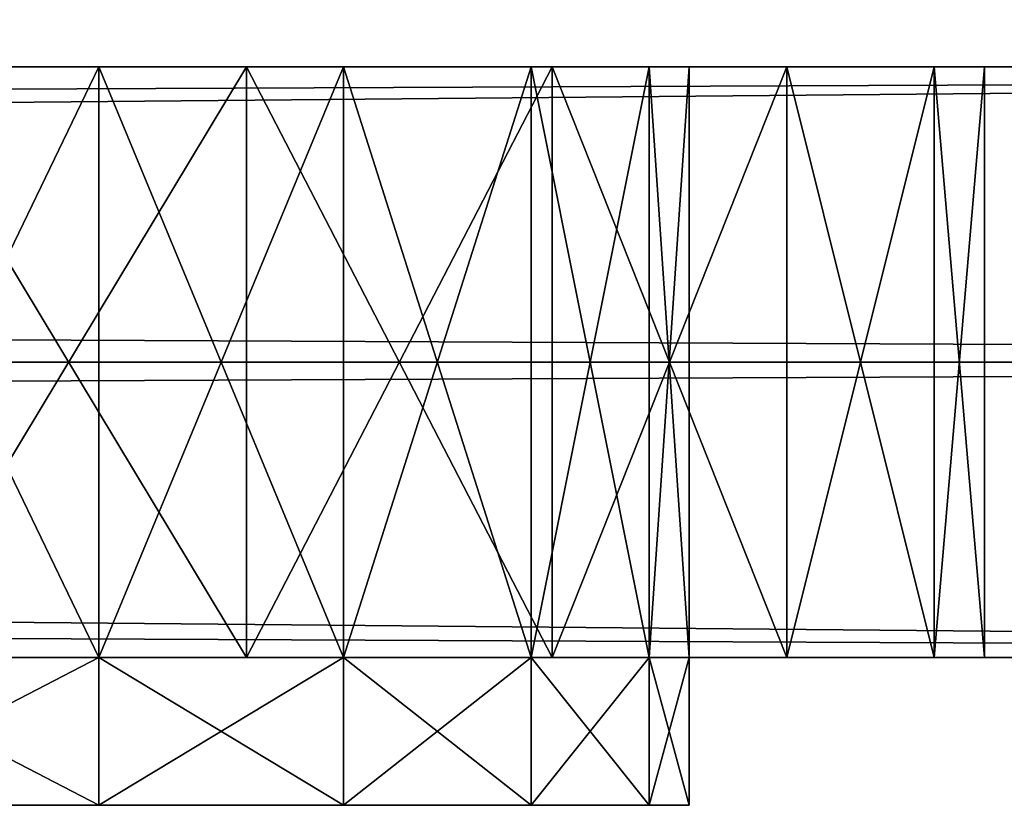
# Model space of a CAD drawing. Extents: x 499 to 629, y 0 to 47.
# Drawn here: x 618 to 620, y 0 to 2 of the extents above; entities that cross this region are included whole.
import ezdxf

# ---------------------------------------------------------------- set-up
doc = ezdxf.new("R2010")
doc.units = 0
doc.header["$LTSCALE"] = 25.4
doc.layers.get('0').update_dxf_attribs({"color": 13, "linetype": 'CONTINUOUS'})
doc.layers.add('CAPA_1', color=7, linetype='CONTINUOUS')

# ---------------------------------------------------------------- blocks, each defined once
blk = doc.blocks.new('CAJON')
at = {"color": 0}
for p, q in [((120, 1), (0, 1)), ((0, 1, 25), (120, 1, 25)), ((120, 1), (0, 1)), ((0, 1, 25), (120, 1, 25)), ((117.5, 1, 2.5), (2.5, 1, 2.5)), ((2.5, 1, 22.5), (117.5, 1, 22.5)), ((117.5, 1, 2.5), (2.5, 1, 2.5)), ((2.5, 1, 22.5), (117.5, 1, 22.5)), ((2.5, 1, 22.5), (117.5, 1, 22.5)), ((117.5, 1, 2.5), (2.5, 1, 2.5)), ((115.5, 1, 20.5), (4.5, 1, 20.5)), ((4.5, 1, 4.5), (115.5, 1, 4.5)), ((4.5, 1, 4.5), (115.5, 1, 4.5)), ((115.5, 1, 20.5), (4.5, 1, 20.5)), ((2.5, 0.5, 22.5), (117.5, 0.5, 22.5)), ((117.5, 0.5, 2.5), (2.5, 0.5, 2.5)), ((117.5, 0.5, 2.5), (2.5, 0.5, 2.5)), ((2.5, 0.5, 22.5), (117.5, 0.5, 22.5)), ((116.0185, 0.5, 3.9815), (3.9815, 0.5, 3.9815)), ((3.9815, 0.5, 21.0185), (116.0185, 0.5, 21.0185)), ((3.9815, 0.5, 21.0185), (116.0185, 0.5, 21.0185)), ((116.0185, 0.5, 3.9815), (3.9815, 0.5, 3.9815)), ((116.0185, 0, 3.9815), (3.9815, 0, 3.9815)), ((3.9815, 0, 21.0185), (116.0185, 0, 21.0185)), ((116.0185, 0, 3.9815), (3.9815, 0, 3.9815)), ((3.9815, 0, 21.0185), (116.0185, 0, 21.0185)), ((4.5, 0, 4.5), (115.5, 0, 4.5)), ((115.5, 0, 20.5), (4.5, 0, 20.5)), ((4.5, 0, 4.5), (115.5, 0, 4.5)), ((115.5, 0, 20.5), (4.5, 0, 20.5))]:
    blk.add_line(p, q, dxfattribs=at)
mesh = blk.add_polyface(dxfattribs=at)
corners = [(120, 46), (0, 1), (0, 46), (120, 1)]
mesh.append_faces([[corners[k] for k in face] for face in [(0, 1, 2), (1, 0, 3)]], dxfattribs={"vtx0": -1, "color": 0})
mesh = blk.add_polyface(dxfattribs=at)
corners = [(120, 1, 25), (0, 46, 25), (0, 1, 25), (120, 46, 25)]
mesh.append_faces([[corners[k] for k in face] for face in [(0, 1, 2), (1, 0, 3)]], dxfattribs={"vtx0": -1, "color": 0})
mesh = blk.add_polyface(dxfattribs=at)
corners = [(117.5, 1, 2.5), (2.5, 46, 2.5), (2.5, 1, 2.5), (117.5, 46, 2.5)]
mesh.append_faces([[corners[k] for k in face] for face in [(0, 1, 2), (1, 0, 3)]], dxfattribs={"vtx0": -1, "color": 0})
mesh = blk.add_polyface(dxfattribs=at)
corners = [(117.5, 46, 22.5), (2.5, 1, 22.5), (2.5, 46, 22.5), (117.5, 1, 22.5)]
mesh.append_faces([[corners[k] for k in face] for face in [(0, 1, 2), (1, 0, 3)]], dxfattribs={"vtx0": -1, "color": 0})
mesh = blk.add_polyface(dxfattribs=at)
corners = [(120, 1), (117.5, 1, 2.5), (0, 1), (120, 1, 25), (117.5, 1, 22.5), (2.5, 1, 22.5), (2.5, 1, 2.5), (0, 1, 25)]
mesh.append_faces([[corners[k] for k in face] for face in [(0, 1, 2), (1, 3, 4), (4, 3, 5), (2, 6, 7), (6, 2, 1), (7, 5, 3)]], dxfattribs={"vtx0": -1, "vtx1": -1, "color": 0})
mesh.append_faces([[corners[k] for k in face] for face in [(1, 0, 3), (7, 6, 5)]], dxfattribs={"vtx0": -1, "vtx2": -1, "color": 0})
mesh = blk.add_polyface(dxfattribs=at)
corners = [(117.5, 1, 22.5), (2.5, 0.5, 22.5), (2.5, 1, 22.5), (117.5, 0.5, 22.5)]
mesh.append_faces([[corners[k] for k in face] for face in [(0, 1, 2), (1, 0, 3)]], dxfattribs={"vtx0": -1, "color": 0})
mesh = blk.add_polyface(dxfattribs=at)
corners = [(117.5, 0.5, 2.5), (2.5, 1, 2.5), (2.5, 0.5, 2.5), (117.5, 1, 2.5)]
mesh.append_faces([[corners[k] for k in face] for face in [(0, 1, 2), (1, 0, 3)]], dxfattribs={"vtx0": -1, "color": 0})
mesh = blk.add_polyface(dxfattribs=at)
corners = [(4.5, 1, 20.5), (115.5, 1, 4.5), (4.5, 1, 4.5), (115.5, 1, 20.5)]
mesh.append_faces([[corners[k] for k in face] for face in [(0, 1, 2), (1, 0, 3)]], dxfattribs={"vtx0": -1, "color": 0})
mesh = blk.add_polyface(dxfattribs=at)
corners = [(115.5, 1, 4.5), (4.5, 0, 4.5), (4.5, 1, 4.5), (115.5, 0, 4.5)]
mesh.append_faces([[corners[k] for k in face] for face in [(0, 1, 2), (1, 0, 3)]], dxfattribs={"vtx0": -1, "color": 0})
mesh = blk.add_polyface(dxfattribs=at)
corners = [(115.5, 0, 20.5), (4.5, 1, 20.5), (4.5, 0, 20.5), (115.5, 1, 20.5)]
mesh.append_faces([[corners[k] for k in face] for face in [(0, 1, 2), (1, 0, 3)]], dxfattribs={"vtx0": -1, "color": 0})
mesh = blk.add_polyface(dxfattribs=at)
corners = [(2.5, 0.5, 2.5), (3.9815, 0.5, 3.9815), (117.5, 0.5, 2.5), (2.5, 0.5, 22.5), (3.9815, 0.5, 21.0185), (116.0185, 0.5, 21.0185), (116.0185, 0.5, 3.9815), (117.5, 0.5, 22.5)]
mesh.append_faces([[corners[k] for k in face] for face in [(0, 1, 2), (1, 3, 4), (4, 3, 5), (2, 6, 7), (6, 2, 1), (7, 5, 3)]], dxfattribs={"vtx0": -1, "vtx1": -1, "color": 0})
mesh.append_faces([[corners[k] for k in face] for face in [(1, 0, 3), (7, 6, 5)]], dxfattribs={"vtx0": -1, "vtx2": -1, "color": 0})
mesh = blk.add_polyface(dxfattribs=at)
corners = [(116.0185, 0, 3.9815), (3.9815, 0.5, 3.9815), (3.9815, 0, 3.9815), (116.0185, 0.5, 3.9815)]
mesh.append_faces([[corners[k] for k in face] for face in [(0, 1, 2), (1, 0, 3)]], dxfattribs={"vtx0": -1, "color": 0})
mesh = blk.add_polyface(dxfattribs=at)
corners = [(116.0185, 0.5, 21.0185), (3.9815, 0, 21.0185), (3.9815, 0.5, 21.0185), (116.0185, 0, 21.0185)]
mesh.append_faces([[corners[k] for k in face] for face in [(0, 1, 2), (1, 0, 3)]], dxfattribs={"vtx0": -1, "color": 0})
mesh = blk.add_polyface(dxfattribs=at)
corners = [(3.9815, 0, 3.9815), (4.5, 0, 4.5), (116.0185, 0, 3.9815), (3.9815, 0, 21.0185), (4.5, 0, 20.5), (115.5, 0, 20.5), (115.5, 0, 4.5), (116.0185, 0, 21.0185)]
mesh.append_faces([[corners[k] for k in face] for face in [(0, 1, 2), (1, 3, 4), (4, 3, 5), (2, 6, 7), (6, 2, 1), (7, 5, 3)]], dxfattribs={"vtx0": -1, "vtx1": -1, "color": 0})
mesh.append_faces([[corners[k] for k in face] for face in [(1, 0, 3), (7, 6, 5)]], dxfattribs={"vtx0": -1, "vtx2": -1, "color": 0})
blk = doc.blocks.new('TIRADOR1')
at = {"layer": 'CAPA_1', "color": 0}
for p, q in [((3.5, 1.75, 0.7679), (3.5, 0.75, 0.7679)), ((3.5, 1.75, 0.7679), (3.5, 0.75, 0.7679)), ((3.5, 1.75, 4.2321), (3.5, 0.75, 4.2321)), ((3.5, 1.75, 4.2321), (3.5, 0.75, 4.2321)), ((3.75, 1.75, 4.6651), (3.75, 0.75, 4.6651)), ((3.75, 1.75, 4.6651), (3.75, 0.75, 4.6651)), ((3.75, 1.75, 0.3349), (3.75, 0.75, 0.3349)), ((3.75, 1.75, 0.3349), (3.75, 0.75, 0.3349)), ((3.9142, 1.75, 1.0858), (3.9142, 0.75, 1.0858)), ((3.9142, 1.75, 1.0858), (3.9142, 0.75, 1.0858)), ((3.9142, 1.75, 3.9142), (3.9142, 0.75, 3.9142)), ((3.9142, 1.75, 3.9142), (3.9142, 0.75, 3.9142)), ((4.2321, 1.75, 1.5), (4.2321, 0.75, 1.5)), ((4.2321, 1.75, 1.5), (4.2321, 0.75, 1.5)), ((4.2321, 1.75, 3.5), (4.2321, 0.75, 3.5)), ((4.2321, 1.75, 3.5), (4.2321, 0.75, 3.5)), ((4.2678, 1.75, 4.2678), (4.2678, 0.75, 4.2678)), ((4.2678, 1.75, 4.2678), (4.2678, 0.75, 4.2678)), ((4.2678, 1.75, 0.7322), (4.2678, 0.75, 0.7322)), ((4.2678, 1.75, 0.7322), (4.2678, 0.75, 0.7322)), ((4.4319, 1.75, 1.9824), (4.4319, 0.75, 1.9824)), ((4.4319, 1.75, 1.9824), (4.4319, 0.75, 1.9824)), ((4.4319, 1.75, 3.0176), (4.4319, 0.75, 3.0176)), ((4.4319, 1.75, 3.0176), (4.4319, 0.75, 3.0176)), ((4.5, 1.75, 2.5), (4.5, 0.75, 2.5)), ((4.5, 1.75, 2.5), (4.5, 0.75, 2.5)), ((4.6651, 1.75, 3.75), (4.6651, 0.75, 3.75)), ((4.6651, 1.75, 3.75), (4.6651, 0.75, 3.75)), ((4.6651, 1.75, 1.25), (4.6651, 0.75, 1.25)), ((4.6651, 1.75, 1.25), (4.6651, 0.75, 1.25)), ((4.9148, 1.75, 3.147), (4.9148, 0.75, 3.147)), ((4.9148, 1.75, 3.147), (4.9148, 0.75, 3.147)), ((4.9148, 1.75, 1.853), (4.9148, 0.75, 1.853)), ((4.9148, 1.75, 1.853), (4.9148, 0.75, 1.853)), ((5, 1.75, 2.5), (5, 0.75, 2.5)), ((5, 1.75, 2.5), (5, 0.75, 2.5)), ((3.5, 0.75, 0.7679), (3.5, 0.5, 0.7679)), ((3.5, 0.75, 0.7679), (3.5, 0.5, 0.7679)), ((3.5, 0.75, 4.2321), (3.5, 0.5, 4.2321)), ((3.5, 0.75, 4.2321), (3.5, 0.5, 4.2321)), ((3.9142, 0.75, 1.0858), (3.9142, 0.5, 1.0858)), ((3.9142, 0.75, 1.0858), (3.9142, 0.5, 1.0858)), ((3.9142, 0.75, 3.9142), (3.9142, 0.5, 3.9142)), ((3.9142, 0.75, 3.9142), (3.9142, 0.5, 3.9142)), ((4.2321, 0.75, 1.5), (4.2321, 0.5, 1.5)), ((4.2321, 0.75, 1.5), (4.2321, 0.5, 1.5)), ((4.2321, 0.75, 3.5), (4.2321, 0.5, 3.5)), ((4.2321, 0.75, 3.5), (4.2321, 0.5, 3.5)), ((4.4319, 0.75, 1.9824), (4.4319, 0.5, 1.9824)), ((4.4319, 0.75, 1.9824), (4.4319, 0.5, 1.9824)), ((4.4319, 0.75, 3.0176), (4.4319, 0.5, 3.0176)), ((4.4319, 0.75, 3.0176), (4.4319, 0.5, 3.0176)), ((4.5, 0.75, 2.5), (4.5, 0.5, 2.5)), ((4.5, 0.75, 2.5), (4.5, 0.5, 2.5))]:
    blk.add_line(p, q, dxfattribs=at)
at = {"color": 0}
mesh = blk.add_polyface(dxfattribs=at)
corners = [(1.853, 1.75, 0.0852), (3.147, 1.75, 0.0852), (2.5, 1.75), (1.25, 1.75, 0.3349), (3.75, 1.75, 0.3349), (0.7322, 1.75, 0.7322), (2.5, 1.75, 0.5), (1.9824, 1.75, 0.5681), (1.5, 1.75, 0.7679), (0.3349, 1.75, 1.25), (1.0858, 1.75, 1.0858), (0.7679, 1.75, 1.5), (0.0852, 1.75, 1.853), (0.5681, 1.75, 1.9824), (0, 1.75, 2.5), (0.5, 1.75, 2.5), (0.0852, 1.75, 3.147), (0.5681, 1.75, 3.0176), (0.7679, 1.75, 3.5), (0.3349, 1.75, 3.75), (1.0858, 1.75, 3.9142), (0.7322, 1.75, 4.2678), (1.5, 1.75, 4.2321), (1.9824, 1.75, 4.4319), (1.25, 1.75, 4.6651), (2.5, 1.75, 4.5), (4.2678, 1.75, 0.7322), (3.0176, 1.75, 0.5681), (3.5, 1.75, 0.7679), (4.6651, 1.75, 1.25), (3.9142, 1.75, 1.0858), (4.2321, 1.75, 1.5), (4.9148, 1.75, 1.853), (4.4319, 1.75, 1.9824), (5, 1.75, 2.5), (4.5, 1.75, 2.5), (4.4319, 1.75, 3.0176), (4.9148, 1.75, 3.147), (4.2321, 1.75, 3.5), (4.6651, 1.75, 3.75), (3.9142, 1.75, 3.9142), (4.2678, 1.75, 4.2678), (3.5, 1.75, 4.2321), (3.0176, 1.75, 4.4319), (3.75, 1.75, 4.6651), (1.853, 1.75, 4.9148), (3.147, 1.75, 4.9148), (2.5, 1.75, 5)]
mesh.append_faces([[corners[k] for k in face] for face in [(0, 1, 2), (46, 45, 47)]], dxfattribs={"vtx0": -1, "color": 0})
mesh.append_faces([[corners[k] for k in face] for face in [(1, 3, 4), (6, 5, 7), (7, 5, 8), (8, 9, 10), (10, 9, 11), (11, 12, 13), (13, 14, 15), (15, 16, 17), (17, 16, 18), (18, 19, 20), (20, 21, 22), (22, 21, 23), (23, 24, 25), (26, 28, 29), (29, 31, 32), (32, 33, 34), (34, 36, 37), (37, 38, 39), (39, 40, 41), (41, 43, 44), (44, 45, 46)]], dxfattribs={"vtx0": -1, "vtx1": -1, "color": 0})
mesh.append_faces([[corners[k] for k in face] for face in [(4, 5, 6), (44, 25, 24)]], dxfattribs={"vtx0": -1, "vtx1": -1, "vtx2": -1, "color": 0})
mesh.append_faces([[corners[k] for k in face] for face in [(1, 0, 3), (4, 3, 5), (8, 5, 9), (11, 9, 12), (13, 12, 14), (15, 14, 16), (18, 16, 19), (20, 19, 21), (23, 21, 24), (6, 26, 4), (26, 6, 27), (26, 27, 28), (29, 28, 30), (29, 30, 31), (32, 31, 33), (34, 33, 35), (34, 35, 36), (37, 36, 38), (39, 38, 40), (41, 40, 42), (41, 42, 43), (44, 43, 25), (44, 24, 45)]], dxfattribs={"vtx0": -1, "vtx2": -1, "color": 0})
mesh = blk.add_polyface(dxfattribs=at)
corners = [(3.5, 1.75, 0.7679), (3.0176, 0.75, 0.5681), (3.0176, 1.75, 0.5681), (3.5, 0.75, 0.7679)]
mesh.append_faces([[corners[k] for k in face] for face in [(0, 1, 2), (1, 0, 3)]], dxfattribs={"vtx0": -1, "color": 0})
mesh = blk.add_polyface(dxfattribs=at)
corners = [(3.5, 0.75, 4.2321), (3.0176, 1.75, 4.4319), (3.0176, 0.75, 4.4319), (3.5, 1.75, 4.2321)]
mesh.append_faces([[corners[k] for k in face] for face in [(0, 1, 2), (1, 0, 3)]], dxfattribs={"vtx0": -1, "color": 0})
mesh = blk.add_polyface(dxfattribs=at)
corners = [(3.75, 0.75, 4.6651), (3.147, 1.75, 4.9148), (3.147, 0.75, 4.9148), (3.75, 1.75, 4.6651)]
mesh.append_faces([[corners[k] for k in face] for face in [(0, 1, 2), (1, 0, 3)]], dxfattribs={"vtx0": -1, "color": 0})
mesh = blk.add_polyface(dxfattribs=at)
corners = [(3.75, 1.75, 0.3349), (3.147, 0.75, 0.0852), (3.147, 1.75, 0.0852), (3.75, 0.75, 0.3349)]
mesh.append_faces([[corners[k] for k in face] for face in [(0, 1, 2), (1, 0, 3)]], dxfattribs={"vtx0": -1, "color": 0})
mesh = blk.add_polyface(dxfattribs=at)
corners = [(3.9142, 1.75, 1.0858), (3.5, 0.75, 0.7679), (3.5, 1.75, 0.7679), (3.9142, 0.75, 1.0858)]
mesh.append_faces([[corners[k] for k in face] for face in [(0, 1, 2), (1, 0, 3)]], dxfattribs={"vtx0": -1, "color": 0})
mesh = blk.add_polyface(dxfattribs=at)
corners = [(3.9142, 0.75, 3.9142), (3.5, 1.75, 4.2321), (3.5, 0.75, 4.2321), (3.9142, 1.75, 3.9142)]
mesh.append_faces([[corners[k] for k in face] for face in [(0, 1, 2), (1, 0, 3)]], dxfattribs={"vtx0": -1, "color": 0})
mesh = blk.add_polyface(dxfattribs=at)
corners = [(4.2678, 0.75, 4.2678), (3.75, 1.75, 4.6651), (3.75, 0.75, 4.6651), (4.2678, 1.75, 4.2678)]
mesh.append_faces([[corners[k] for k in face] for face in [(0, 1, 2), (1, 0, 3)]], dxfattribs={"vtx0": -1, "color": 0})
mesh = blk.add_polyface(dxfattribs=at)
corners = [(4.2678, 1.75, 0.7322), (3.75, 0.75, 0.3349), (3.75, 1.75, 0.3349), (4.2678, 0.75, 0.7322)]
mesh.append_faces([[corners[k] for k in face] for face in [(0, 1, 2), (1, 0, 3)]], dxfattribs={"vtx0": -1, "color": 0})
mesh = blk.add_polyface(dxfattribs=at)
corners = [(3.9142, 1.75, 1.0858), (4.2321, 0.75, 1.5), (3.9142, 0.75, 1.0858), (4.2321, 1.75, 1.5)]
mesh.append_faces([[corners[k] for k in face] for face in [(0, 1, 2), (1, 0, 3)]], dxfattribs={"vtx0": -1, "color": 0})
mesh = blk.add_polyface(dxfattribs=at)
corners = [(4.2321, 1.75, 3.5), (3.9142, 0.75, 3.9142), (4.2321, 0.75, 3.5), (3.9142, 1.75, 3.9142)]
mesh.append_faces([[corners[k] for k in face] for face in [(0, 1, 2), (1, 0, 3)]], dxfattribs={"vtx0": -1, "color": 0})
mesh = blk.add_polyface(dxfattribs=at)
corners = [(4.2321, 1.75, 1.5), (4.4319, 0.75, 1.9824), (4.2321, 0.75, 1.5), (4.4319, 1.75, 1.9824)]
mesh.append_faces([[corners[k] for k in face] for face in [(0, 1, 2), (1, 0, 3)]], dxfattribs={"vtx0": -1, "color": 0})
mesh = blk.add_polyface(dxfattribs=at)
corners = [(4.4319, 1.75, 3.0176), (4.2321, 0.75, 3.5), (4.4319, 0.75, 3.0176), (4.2321, 1.75, 3.5)]
mesh.append_faces([[corners[k] for k in face] for face in [(0, 1, 2), (1, 0, 3)]], dxfattribs={"vtx0": -1, "color": 0})
mesh = blk.add_polyface(dxfattribs=at)
corners = [(4.6651, 1.75, 3.75), (4.2678, 0.75, 4.2678), (4.6651, 0.75, 3.75), (4.2678, 1.75, 4.2678)]
mesh.append_faces([[corners[k] for k in face] for face in [(0, 1, 2), (1, 0, 3)]], dxfattribs={"vtx0": -1, "color": 0})
mesh = blk.add_polyface(dxfattribs=at)
corners = [(4.2678, 1.75, 0.7322), (4.6651, 0.75, 1.25), (4.2678, 0.75, 0.7322), (4.6651, 1.75, 1.25)]
mesh.append_faces([[corners[k] for k in face] for face in [(0, 1, 2), (1, 0, 3)]], dxfattribs={"vtx0": -1, "color": 0})
mesh = blk.add_polyface(dxfattribs=at)
corners = [(4.4319, 1.75, 1.9824), (4.5, 0.75, 2.5), (4.4319, 0.75, 1.9824), (4.5, 1.75, 2.5)]
mesh.append_faces([[corners[k] for k in face] for face in [(0, 1, 2), (1, 0, 3)]], dxfattribs={"vtx0": -1, "color": 0})
mesh = blk.add_polyface(dxfattribs=at)
corners = [(4.5, 1.75, 2.5), (4.4319, 0.75, 3.0176), (4.5, 0.75, 2.5), (4.4319, 1.75, 3.0176)]
mesh.append_faces([[corners[k] for k in face] for face in [(0, 1, 2), (1, 0, 3)]], dxfattribs={"vtx0": -1, "color": 0})
mesh = blk.add_polyface(dxfattribs=at)
corners = [(4.9148, 1.75, 3.147), (4.6651, 0.75, 3.75), (4.9148, 0.75, 3.147), (4.6651, 1.75, 3.75)]
mesh.append_faces([[corners[k] for k in face] for face in [(0, 1, 2), (1, 0, 3)]], dxfattribs={"vtx0": -1, "color": 0})
mesh = blk.add_polyface(dxfattribs=at)
corners = [(4.6651, 1.75, 1.25), (4.9148, 0.75, 1.853), (4.6651, 0.75, 1.25), (4.9148, 1.75, 1.853)]
mesh.append_faces([[corners[k] for k in face] for face in [(0, 1, 2), (1, 0, 3)]], dxfattribs={"vtx0": -1, "color": 0})
mesh = blk.add_polyface(dxfattribs=at)
corners = [(5, 1.75, 2.5), (4.9148, 0.75, 3.147), (5, 0.75, 2.5), (4.9148, 1.75, 3.147)]
mesh.append_faces([[corners[k] for k in face] for face in [(0, 1, 2), (1, 0, 3)]], dxfattribs={"vtx0": -1, "color": 0})
mesh = blk.add_polyface(dxfattribs=at)
corners = [(4.9148, 1.75, 1.853), (5, 0.75, 2.5), (4.9148, 0.75, 1.853), (5, 1.75, 2.5)]
mesh.append_faces([[corners[k] for k in face] for face in [(0, 1, 2), (1, 0, 3)]], dxfattribs={"vtx0": -1, "color": 0})
mesh = blk.add_polyface(dxfattribs=at)
corners = [(3.147, 0.75, 0.0852), (1.853, 0.75, 0.0852), (2.5, 0.75), (3.75, 0.75, 0.3349), (1.25, 0.75, 0.3349), (4.2678, 0.75, 0.7322), (2.5, 0.75, 0.5), (3.0176, 0.75, 0.5681), (3.5, 0.75, 0.7679), (4.6651, 0.75, 1.25), (3.9142, 0.75, 1.0858), (4.2321, 0.75, 1.5), (4.9148, 0.75, 1.853), (4.4319, 0.75, 1.9824), (5, 0.75, 2.5), (4.5, 0.75, 2.5), (4.9148, 0.75, 3.147), (4.4319, 0.75, 3.0176), (4.2321, 0.75, 3.5), (4.6651, 0.75, 3.75), (3.9142, 0.75, 3.9142), (4.2678, 0.75, 4.2678), (3.5, 0.75, 4.2321), (3.0176, 0.75, 4.4319), (3.75, 0.75, 4.6651), (2.5, 0.75, 4.5), (0.7322, 0.75, 0.7322), (1.9824, 0.75, 0.5681), (1.5, 0.75, 0.7679), (0.3349, 0.75, 1.25), (1.0858, 0.75, 1.0858), (0.7679, 0.75, 1.5), (0.0852, 0.75, 1.853), (0.5681, 0.75, 1.9824), (0, 0.75, 2.5), (0.5, 0.75, 2.5), (0.5681, 0.75, 3.0176), (0.0852, 0.75, 3.147), (0.7679, 0.75, 3.5), (0.3349, 0.75, 3.75), (1.0858, 0.75, 3.9142), (0.7322, 0.75, 4.2678), (1.5, 0.75, 4.2321), (1.9824, 0.75, 4.4319), (1.25, 0.75, 4.6651), (3.147, 0.75, 4.9148), (1.853, 0.75, 4.9148), (2.5, 0.75, 5)]
mesh.append_faces([[corners[k] for k in face] for face in [(0, 1, 2), (46, 45, 47)]], dxfattribs={"vtx0": -1, "color": 0})
mesh.append_faces([[corners[k] for k in face] for face in [(1, 3, 4), (6, 5, 7), (7, 5, 8), (8, 9, 10), (10, 9, 11), (11, 12, 13), (13, 14, 15), (15, 16, 17), (17, 16, 18), (18, 19, 20), (20, 21, 22), (22, 21, 23), (23, 24, 25), (26, 28, 29), (29, 31, 32), (32, 33, 34), (34, 36, 37), (37, 38, 39), (39, 40, 41), (41, 43, 44), (44, 45, 46)]], dxfattribs={"vtx0": -1, "vtx1": -1, "color": 0})
mesh.append_faces([[corners[k] for k in face] for face in [(4, 5, 6), (44, 25, 24)]], dxfattribs={"vtx0": -1, "vtx1": -1, "vtx2": -1, "color": 0})
mesh.append_faces([[corners[k] for k in face] for face in [(1, 0, 3), (4, 3, 5), (8, 5, 9), (11, 9, 12), (13, 12, 14), (15, 14, 16), (18, 16, 19), (20, 19, 21), (23, 21, 24), (6, 26, 4), (26, 6, 27), (26, 27, 28), (29, 28, 30), (29, 30, 31), (32, 31, 33), (34, 33, 35), (34, 35, 36), (37, 36, 38), (39, 38, 40), (41, 40, 42), (41, 42, 43), (44, 43, 25), (44, 24, 45)]], dxfattribs={"vtx0": -1, "vtx2": -1, "color": 0})
mesh = blk.add_polyface(dxfattribs=at)
corners = [(3.5, 0.75, 0.7679), (3.0176, 0.5, 0.5681), (3.0176, 0.75, 0.5681), (3.5, 0.5, 0.7679)]
mesh.append_faces([[corners[k] for k in face] for face in [(0, 1, 2), (1, 0, 3)]], dxfattribs={"vtx0": -1, "color": 0})
mesh = blk.add_polyface(dxfattribs=at)
corners = [(3.5, 0.5, 4.2321), (3.0176, 0.75, 4.4319), (3.0176, 0.5, 4.4319), (3.5, 0.75, 4.2321)]
mesh.append_faces([[corners[k] for k in face] for face in [(0, 1, 2), (1, 0, 3)]], dxfattribs={"vtx0": -1, "color": 0})
mesh = blk.add_polyface(dxfattribs=at)
corners = [(3.9142, 0.75, 1.0858), (3.5, 0.5, 0.7679), (3.5, 0.75, 0.7679), (3.9142, 0.5, 1.0858)]
mesh.append_faces([[corners[k] for k in face] for face in [(0, 1, 2), (1, 0, 3)]], dxfattribs={"vtx0": -1, "color": 0})
mesh = blk.add_polyface(dxfattribs=at)
corners = [(3.9142, 0.5, 3.9142), (3.5, 0.75, 4.2321), (3.5, 0.5, 4.2321), (3.9142, 0.75, 3.9142)]
mesh.append_faces([[corners[k] for k in face] for face in [(0, 1, 2), (1, 0, 3)]], dxfattribs={"vtx0": -1, "color": 0})
mesh = blk.add_polyface(dxfattribs=at)
corners = [(3.9142, 0.75, 1.0858), (4.2321, 0.5, 1.5), (3.9142, 0.5, 1.0858), (4.2321, 0.75, 1.5)]
mesh.append_faces([[corners[k] for k in face] for face in [(0, 1, 2), (1, 0, 3)]], dxfattribs={"vtx0": -1, "color": 0})
mesh = blk.add_polyface(dxfattribs=at)
corners = [(4.2321, 0.75, 3.5), (3.9142, 0.5, 3.9142), (4.2321, 0.5, 3.5), (3.9142, 0.75, 3.9142)]
mesh.append_faces([[corners[k] for k in face] for face in [(0, 1, 2), (1, 0, 3)]], dxfattribs={"vtx0": -1, "color": 0})
mesh = blk.add_polyface(dxfattribs=at)
corners = [(4.2321, 0.75, 1.5), (4.4319, 0.5, 1.9824), (4.2321, 0.5, 1.5), (4.4319, 0.75, 1.9824)]
mesh.append_faces([[corners[k] for k in face] for face in [(0, 1, 2), (1, 0, 3)]], dxfattribs={"vtx0": -1, "color": 0})
mesh = blk.add_polyface(dxfattribs=at)
corners = [(4.4319, 0.75, 3.0176), (4.2321, 0.5, 3.5), (4.4319, 0.5, 3.0176), (4.2321, 0.75, 3.5)]
mesh.append_faces([[corners[k] for k in face] for face in [(0, 1, 2), (1, 0, 3)]], dxfattribs={"vtx0": -1, "color": 0})
mesh = blk.add_polyface(dxfattribs=at)
corners = [(4.4319, 0.75, 1.9824), (4.5, 0.5, 2.5), (4.4319, 0.5, 1.9824), (4.5, 0.75, 2.5)]
mesh.append_faces([[corners[k] for k in face] for face in [(0, 1, 2), (1, 0, 3)]], dxfattribs={"vtx0": -1, "color": 0})
mesh = blk.add_polyface(dxfattribs=at)
corners = [(4.5, 0.75, 2.5), (4.4319, 0.5, 3.0176), (4.5, 0.5, 2.5), (4.4319, 0.75, 3.0176)]
mesh.append_faces([[corners[k] for k in face] for face in [(0, 1, 2), (1, 0, 3)]], dxfattribs={"vtx0": -1, "color": 0})
mesh = blk.add_polyface(dxfattribs=at)
corners = [(3.0176, 0.5, 0.5681), (1.9824, 0.5, 0.5681), (2.5, 0.5, 0.5), (3.5, 0.5, 0.7679), (1.5, 0.5, 0.7679), (3.9142, 0.5, 1.0858), (1.0858, 0.5, 1.0858), (4.2321, 0.5, 1.5), (0.7679, 0.5, 1.5), (4.4319, 0.5, 1.9824), (2.5, 0.5, 1.75), (2.6941, 0.5, 1.7756), (2.875, 0.5, 1.8505), (3.0303, 0.5, 1.9697), (3.1495, 0.5, 2.125), (4.5, 0.5, 2.5), (3.2244, 0.5, 2.3059), (3.25, 0.5, 2.5), (4.4319, 0.5, 3.0176), (3.2244, 0.5, 2.6941), (3.1495, 0.5, 2.875), (3.0303, 0.5, 3.0303), (4.2321, 0.5, 3.5), (2.875, 0.5, 3.1495), (2.6941, 0.5, 3.2244), (2.5, 0.5, 3.25), (0.5681, 0.5, 1.9824), (2.3059, 0.5, 1.7756), (2.125, 0.5, 1.8505), (1.9697, 0.5, 1.9697), (1.8505, 0.5, 2.125), (0.5, 0.5, 2.5), (1.7756, 0.5, 2.3059), (1.75, 0.5, 2.5), (1.7756, 0.5, 2.6941), (0.5681, 0.5, 3.0176), (1.8505, 0.5, 2.875), (1.9697, 0.5, 3.0303), (0.7679, 0.5, 3.5), (2.125, 0.5, 3.1495), (2.3059, 0.5, 3.2244), (3.9142, 0.5, 3.9142), (1.0858, 0.5, 3.9142), (3.5, 0.5, 4.2321), (1.5, 0.5, 4.2321), (3.0176, 0.5, 4.4319), (1.9824, 0.5, 4.4319), (2.5, 0.5, 4.5)]
mesh.append_faces([[corners[k] for k in face] for face in [(0, 1, 2), (46, 45, 47)]], dxfattribs={"vtx0": -1, "color": 0})
mesh.append_faces([[corners[k] for k in face] for face in [(1, 3, 4), (4, 5, 6), (6, 7, 8), (10, 9, 11), (11, 9, 12), (12, 9, 13), (13, 9, 14), (14, 15, 16), (16, 15, 17), (17, 18, 19), (19, 18, 20), (20, 18, 21), (21, 22, 23), (23, 22, 24), (24, 22, 25), (26, 30, 31), (31, 34, 35), (35, 37, 38), (38, 41, 42), (42, 43, 44), (44, 45, 46)]], dxfattribs={"vtx0": -1, "vtx1": -1, "color": 0})
mesh.append_faces([[corners[k] for k in face] for face in [(8, 9, 10), (38, 25, 22)]], dxfattribs={"vtx0": -1, "vtx1": -1, "vtx2": -1, "color": 0})
mesh.append_faces([[corners[k] for k in face] for face in [(1, 0, 3), (4, 3, 5), (6, 5, 7), (8, 7, 9), (14, 9, 15), (17, 15, 18), (21, 18, 22), (10, 26, 8), (26, 10, 27), (26, 27, 28), (26, 28, 29), (26, 29, 30), (31, 30, 32), (31, 32, 33), (31, 33, 34), (35, 34, 36), (35, 36, 37), (38, 37, 39), (38, 39, 40), (38, 40, 25), (38, 22, 41), (42, 41, 43), (44, 43, 45)]], dxfattribs={"vtx0": -1, "vtx2": -1, "color": 0})

msp = doc.modelspace()

# ---------------------------------------------------------------- block references
at = {"color": 254}
for name, p in [('CAJON', (509, 0.75, 15.0001)), ('TIRADOR1', (614.5, 0, 24.1396))]:
    msp.add_blockref(name, p, dxfattribs=at)

doc.saveas('drawing.dxf')
